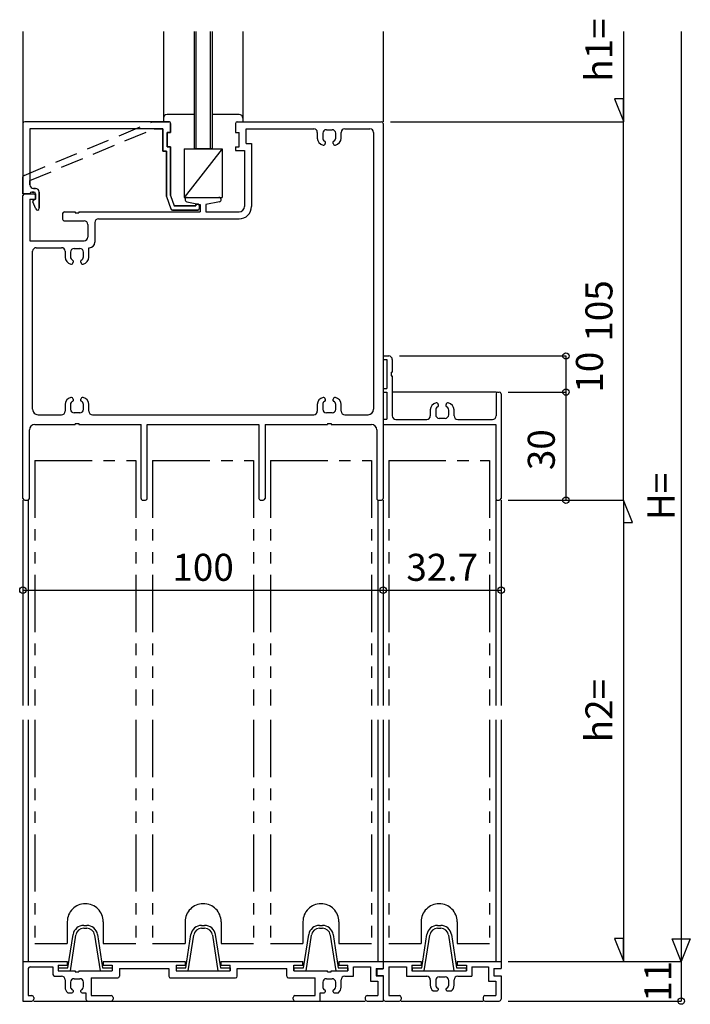
# Model space of a CAD drawing. Extents: x 5 to 956, y 5 to 1240.
# Drawn here: x 218 to 404, y 456 to 729 of the extents above; entities that cross this region are included whole.
import ezdxf
from ezdxf.enums import TextEntityAlignment as Align

# ---------------------------------------------------------------- set-up
doc = ezdxf.new("R2010")
doc.units = 0
doc.header["$LTSCALE"] = 0.5
doc.linetypes.add('DASHED', pattern=[19.05, 12.7, -6.35])
doc.linetypes.add('PHANTOM', pattern=[63.5, 31.75, -6.35, 6.35, -6.35, 6.35, -6.35])
doc.layers.add('DANMEN', color=7, linetype='CONTINUOUS')
doc.layers.add('SUNPO', color=1, linetype='CONTINUOUS')
doc.styles.get("Standard").update_dxf_attribs({"font": 'txt.shx', "bigfont": 'extfont.shx'})

msp = doc.modelspace()

# ---------------------------------------------------------------- linework, layer by layer
at = {"layer": 'DANMEN', "color": 7, "linetype": 'CONTINUOUS'}
for p, q in [((219.18, 725.61), (219.18, 685.61)), ((258.18, 725.61), (258.18, 701.61)), ((266.68, 725.61), (266.68, 693.11)), ((267.18, 725.61), (267.18, 693.11)), ((271.18, 725.61), (271.18, 693.11)), ((271.68, 725.61), (271.68, 693.11)), ((280.18, 725.61), (280.18, 701.61)), ((319.18, 725.61), (319.18, 700.61)), ((266.68, 702.61), (259.18, 702.61)), ((279.18, 702.61), (271.68, 702.61)), ((219.18, 700.11), (219.18, 680.61)), ((259.68, 700.61), (219.68, 700.61)), ((255.18, 700.61), (259.68, 700.61)), ((258.18, 701.61), (258.18, 700.61)), ((260.18, 697.61), (260.18, 700.11)), ((260.18, 700.11), (260.18, 697.61)), ((278.18, 700.11), (278.18, 697.61)), ((278.68, 700.61), (318.68, 700.61)), ((280.18, 701.61), (280.18, 700.61)), ((319.18, 700.11), (319.18, 596.11)), ((257.98, 698.66), (221.13, 698.66)), ((221.13, 698.66), (221.13, 683.11)), ((255.57, 698.66), (257.98, 698.66)), ((257.98, 692.41), (257.98, 698.66)), ((257.98, 698.66), (257.98, 692.41)), ((259.18, 693.61), (259.18, 697.61)), ((259.18, 697.61), (259.18, 693.61)), ((259.18, 697.61), (260.18, 697.61)), ((260.18, 697.61), (259.18, 697.61)), ((278.18, 697.61), (279.18, 697.61)), ((279.18, 693.61), (279.18, 697.61)), ((281.13, 694.56), (281.13, 698.66)), ((281.13, 698.66), (299.88, 698.66)), ((300.88, 697.66), (300.88, 696.08)), ((302.38, 697.41), (302.38, 696.1)), ((303.38, 698.41), (304.98, 698.41)), ((305.98, 696.1), (305.98, 697.41)), ((307.48, 696.08), (307.48, 697.66)), ((308.48, 698.66), (315.48, 698.66)), ((316.48, 697.66), (316.48, 620.81)), ((281.13, 694.56), (282.63, 694.56)), ((282.63, 694.56), (282.63, 677.11)), ((303.08, 695.01), (303.08, 694.61)), ((305.28, 694.61), (305.28, 695.01)), ((257.98, 692.41), (258.98, 692.41)), ((258.98, 692.41), (257.98, 692.41)), ((258.98, 679.9), (258.98, 692.41)), ((258.98, 692.41), (258.98, 679.9)), ((259.18, 693.61), (260.18, 693.61)), ((260.18, 693.61), (259.18, 693.61)), ((260.18, 680.11), (260.18, 693.61)), ((260.18, 693.61), (260.18, 680.11)), ((263.93, 693.11), (274.43, 693.11)), ((263.93, 693.11), (263.93, 679.61)), ((274.43, 693.11), (263.93, 679.61)), ((271.68, 693.11), (266.68, 693.11)), ((274.43, 693.11), (274.43, 679.61)), ((278.18, 693.61), (278.18, 692.61)), ((278.18, 693.61), (278.68, 693.61)), ((278.18, 693.61), (279.18, 693.61)), ((278.18, 692.61), (280.68, 692.61)), ((280.68, 692.61), (280.68, 677.11)), ((219.18, 680.61), (219.18, 685.28)), ((221.13, 683.11), (221.13, 684.31)), ((219.18, 680.61), (221.13, 680.61)), ((221.13, 680.61), (219.18, 680.61)), ((219.68, 680.61), (222.18, 680.61)), ((221.63, 681.11), (222.18, 681.11)), ((222.18, 681.11), (221.63, 681.11)), ((222.13, 682.11), (222.68, 682.11)), ((222.68, 682.11), (222.13, 682.11)), ((222.68, 679.11), (222.68, 680.61)), ((222.68, 680.61), (222.68, 679.11)), ((223.68, 676.61), (223.68, 681.11)), ((223.68, 681.11), (223.68, 676.61)), ((219.18, 596.11), (219.18, 680.11)), ((221.13, 679.11), (222.68, 679.11)), ((221.13, 679.11), (221.13, 667.61)), ((222.72, 676.42), (221.89, 678.4)), ((222.72, 676.42), (221.89, 678.4)), ((222.03, 678.78), (222.68, 679.11)), ((222.68, 679.11), (222.03, 678.78)), ((222.68, 680.11), (222.68, 679.11)), ((258.98, 679.9), (260.22, 676.44)), ((258.98, 679.9), (260.22, 676.44)), ((260.18, 680.11), (261.18, 677.31)), ((260.18, 680.11), (261.18, 677.31)), ((263.93, 679.61), (274.43, 679.61)), ((264.66, 678.42), (268.38, 677.61)), ((264.78, 679.61), (273.58, 679.61)), ((267.18, 677.31), (267.18, 677.71)), ((267.18, 677.71), (267.78, 677.71)), ((267.68, 677.71), (267.18, 677.71)), ((267.18, 677.71), (267.18, 677.31)), ((268.38, 677.61), (268.38, 675.61)), ((273.71, 678.42), (269.98, 677.61)), ((269.98, 677.61), (269.98, 675.61)), ((230.18, 675.11), (230.18, 673.61)), ((230.68, 675.61), (233.68, 675.61)), ((233.68, 675.61), (233.68, 675.31)), ((233.68, 675.31), (234.68, 675.31)), ((234.68, 675.61), (234.68, 675.31)), ((234.68, 675.61), (268.38, 675.61)), ((260.69, 676.11), (267.68, 676.11)), ((267.68, 676.11), (260.69, 676.11)), ((261.18, 677.31), (267.18, 677.31)), ((267.18, 677.31), (261.18, 677.31)), ((268.18, 676.61), (268.18, 677.31)), ((268.18, 677.21), (268.18, 676.61)), ((269.98, 675.61), (279.18, 675.61)), ((230.68, 673.11), (236.18, 673.11)), ((239.13, 672.66), (239.13, 667.16)), ((240.13, 673.66), (279.18, 673.66)), ((237.18, 672.11), (237.18, 668.61)), ((221.13, 667.61), (236.18, 667.61)), ((221.88, 620.81), (221.88, 664.66)), ((222.88, 665.66), (229.88, 665.66)), ((230.88, 664.66), (230.88, 663.08)), ((232.38, 664.41), (232.38, 663.1)), ((233.38, 665.41), (234.98, 665.41)), ((235.98, 663.1), (235.98, 664.41)), ((237.48, 665.66), (237.63, 665.66)), ((237.48, 663.08), (237.48, 665.66)), ((233.08, 662.01), (233.08, 661.61)), ((235.28, 661.61), (235.28, 662.01)), ((319.18, 635.61), (319.18, 634.61)), ((319.18, 635.61), (320.68, 635.61)), ((319.18, 634.61), (320.18, 634.61)), ((320.18, 634.61), (320.18, 626.61)), ((321.68, 634.61), (321.68, 631.11)), ((321.38, 631.11), (321.68, 631.11)), ((321.38, 631.11), (321.38, 630.11)), ((321.38, 630.11), (321.68, 630.11)), ((321.68, 630.11), (321.68, 619.01)), ((319.18, 626.61), (320.18, 626.61)), ((319.18, 626.61), (319.18, 625.61)), ((233.08, 623.61), (233.08, 623.21)), ((235.28, 623.21), (235.28, 623.61)), ((303.08, 623.61), (303.08, 623.21)), ((305.28, 623.21), (305.28, 623.61)), ((319.18, 625.61), (320.18, 625.61)), ((320.18, 625.61), (320.18, 618.11)), ((350.48, 625.61), (321.68, 625.61)), ((350.48, 625.11), (350.48, 619.01)), ((350.98, 625.61), (351.38, 625.61)), ((351.88, 625.11), (351.88, 596.11)), ((230.88, 622.14), (230.88, 620.31)), ((232.38, 622.12), (232.38, 620.81)), ((235.98, 620.81), (235.98, 622.12)), ((237.48, 620.31), (237.48, 622.14)), ((300.88, 622.14), (300.88, 620.31)), ((302.38, 622.12), (302.38, 620.81)), ((305.98, 620.81), (305.98, 622.12)), ((307.48, 620.31), (307.48, 622.14)), ((332.23, 620.64), (332.23, 619.01)), ((333.73, 620.62), (333.73, 619.31)), ((334.43, 622.11), (334.43, 621.71)), ((336.63, 621.71), (336.63, 622.11)), ((337.33, 619.31), (337.33, 620.62)), ((338.83, 619.01), (338.83, 620.64)), ((223.38, 619.31), (229.88, 619.31)), ((234.98, 619.81), (233.38, 619.81)), ((238.48, 619.31), (299.88, 619.31)), ((304.98, 619.81), (303.38, 619.81)), ((308.48, 619.31), (314.98, 619.31)), ((319.18, 618.11), (320.18, 618.11)), ((319.18, 618.11), (319.18, 616.61)), ((322.68, 618.01), (331.23, 618.01)), ((336.33, 618.31), (334.73, 618.31)), ((339.83, 618.01), (349.48, 618.01)), ((220.98, 596.11), (220.98, 615.11)), ((222.48, 616.61), (233.68, 616.61)), ((233.68, 616.91), (234.68, 616.91)), ((233.68, 616.91), (233.68, 616.61)), ((234.68, 616.91), (234.68, 616.61)), ((234.68, 616.61), (251.98, 616.61)), ((251.98, 596.11), (251.98, 616.61)), ((253.68, 596.11), (253.68, 616.61)), ((253.68, 616.61), (284.68, 616.61)), ((284.68, 616.61), (284.68, 596.11)), ((286.38, 616.61), (286.38, 596.11)), ((286.38, 616.61), (303.68, 616.61)), ((303.68, 616.91), (304.68, 616.91)), ((303.68, 616.91), (303.68, 616.61)), ((304.68, 616.91), (304.68, 616.61)), ((304.68, 616.61), (315.88, 616.61)), ((317.38, 615.11), (317.38, 596.11)), ((319.18, 616.61), (350.38, 616.61)), ((350.38, 616.61), (350.38, 596.11)), ((219.18, 595.61), (219.18, 538.61)), ((219.68, 595.61), (220.48, 595.61)), ((220.68, 595.61), (220.68, 538.61)), ((252.48, 595.61), (253.18, 595.61)), ((285.18, 595.61), (285.88, 595.61)), ((317.68, 595.61), (317.68, 538.61)), ((317.88, 595.61), (318.68, 595.61)), ((319.18, 595.61), (319.18, 538.61)), ((350.38, 595.61), (350.38, 538.61)), ((350.88, 595.61), (351.38, 595.61)), ((351.88, 595.61), (351.88, 538.61)), ((219.18, 534.61), (219.18, 467.61)), ((220.68, 534.61), (220.68, 467.61)), ((317.68, 534.61), (317.68, 467.61)), ((319.18, 534.61), (319.18, 467.61)), ((350.38, 534.61), (350.38, 467.61)), ((351.88, 534.61), (351.88, 467.61)), ((236.48, 483.61), (236.48, 483.61)), ((269.18, 483.61), (269.18, 483.61)), ((301.88, 483.61), (301.88, 483.61)), ((334.68, 483.61), (334.68, 483.61)), ((236.06, 477.61), (236.91, 477.61)), ((236.06, 476.81), (236.91, 476.81)), ((268.76, 477.61), (269.61, 477.61)), ((268.76, 476.81), (269.61, 476.81)), ((301.46, 477.61), (302.31, 477.61)), ((301.46, 476.81), (302.31, 476.81)), ((334.26, 477.61), (335.11, 477.61)), ((334.26, 476.81), (335.11, 476.81)), ((231.68, 465.81), (233.1, 475.06)), ((232.37, 465.01), (233.89, 474.94)), ((239.08, 474.94), (240.6, 465.01)), ((239.87, 475.06), (241.28, 465.81)), ((264.38, 465.81), (265.8, 475.06)), ((265.07, 465.01), (266.59, 474.94)), ((271.78, 474.94), (273.3, 465.01)), ((272.57, 475.06), (273.98, 465.81)), ((297.08, 465.81), (298.5, 475.06)), ((297.77, 465.01), (299.29, 474.94)), ((304.48, 474.94), (306, 465.01)), ((305.27, 475.06), (306.68, 465.81)), ((329.88, 465.81), (331.3, 475.06)), ((330.57, 465.01), (332.09, 474.94)), ((337.28, 474.94), (338.8, 465.01)), ((338.07, 475.06), (339.48, 465.81)), ((219.18, 467.61), (219.18, 456.61)), ((219.18, 467.61), (231.48, 467.61)), ((231.48, 467.61), (231.48, 466.61)), ((241.48, 467.61), (264.18, 467.61)), ((241.48, 467.61), (241.48, 466.61)), ((264.18, 467.61), (264.18, 466.61)), ((274.18, 467.61), (296.88, 467.61)), ((274.18, 466.61), (274.18, 467.61)), ((296.88, 466.61), (296.88, 467.61)), ((306.88, 467.61), (319.18, 467.61)), ((306.88, 467.61), (306.88, 466.61)), ((319.18, 467.61), (329.68, 467.61)), ((319.18, 467.61), (319.18, 465.51)), ((319.18, 467.61), (319.18, 465.61)), ((329.68, 467.61), (329.68, 466.61)), ((339.68, 467.61), (351.88, 467.61)), ((339.68, 467.61), (339.68, 466.61)), ((351.88, 467.61), (351.88, 465.61)), ((220.68, 465.61), (220.68, 458.11)), ((221.18, 466.11), (227.48, 466.11)), ((227.48, 466.11), (227.48, 464.01)), ((228.98, 466.61), (228.98, 465.01)), ((228.98, 466.61), (231.48, 466.61)), ((228.98, 465.81), (228.98, 465.01)), ((228.98, 465.81), (231.68, 465.81)), ((228.98, 465.01), (232.37, 465.01)), ((228.98, 465.01), (233.68, 465.01)), ((233.68, 465.01), (233.68, 464.71)), ((233.68, 464.71), (234.68, 464.71)), ((234.68, 465.01), (234.68, 464.71)), ((234.68, 465.01), (243.98, 465.01)), ((240.6, 465.01), (243.98, 465.01)), ((241.28, 465.81), (243.98, 465.81)), ((241.48, 466.61), (243.98, 466.61)), ((243.98, 466.61), (243.98, 465.01)), ((243.98, 465.81), (243.98, 465.01)), ((245.98, 465.61), (245.98, 463.51)), ((245.98, 465.61), (259.68, 465.61)), ((259.68, 465.61), (259.68, 463.51)), ((261.68, 466.61), (261.68, 465.01)), ((261.68, 466.61), (264.18, 466.61)), ((261.68, 465.81), (261.68, 465.01)), ((261.68, 465.81), (264.38, 465.81)), ((261.68, 465.01), (265.07, 465.01)), ((261.68, 465.01), (276.68, 465.01)), ((273.3, 465.01), (276.68, 465.01)), ((273.98, 465.81), (276.68, 465.81)), ((274.18, 466.61), (276.68, 466.61)), ((276.68, 465.01), (276.68, 466.61)), ((276.68, 465.81), (276.68, 465.01)), ((278.68, 463.51), (278.68, 465.61)), ((278.68, 465.61), (292.38, 465.61)), ((292.38, 463.51), (292.38, 465.61)), ((294.38, 465.01), (294.38, 466.61)), ((294.38, 466.61), (296.88, 466.61)), ((294.38, 465.81), (294.38, 465.01)), ((294.38, 465.81), (297.08, 465.81)), ((294.38, 465.01), (297.77, 465.01)), ((294.38, 465.01), (303.68, 465.01)), ((303.68, 464.71), (303.68, 465.01)), ((303.68, 464.71), (304.68, 464.71)), ((304.68, 464.71), (304.68, 465.01)), ((304.68, 465.01), (309.38, 465.01)), ((306, 465.01), (309.38, 465.01)), ((306.68, 465.81), (309.38, 465.81)), ((306.88, 466.61), (309.38, 466.61)), ((309.38, 465.01), (309.38, 466.61)), ((309.38, 465.81), (309.38, 465.01)), ((310.88, 463.51), (310.88, 466.11)), ((310.88, 466.11), (315.68, 466.11)), ((315.68, 466.11), (315.68, 462.11)), ((317.18, 465.61), (319.18, 465.61)), ((317.18, 465.61), (317.18, 463.61)), ((317.38, 465.51), (317.38, 463.71)), ((317.38, 465.51), (319.18, 465.51)), ((320.68, 466.11), (325.58, 466.11)), ((320.68, 466.11), (320.68, 458.11)), ((325.58, 466.11), (325.58, 463.51)), ((327.08, 466.61), (327.08, 465.01)), ((327.08, 466.61), (329.68, 466.61)), ((327.08, 465.01), (342.28, 465.01)), ((327.18, 465.81), (327.18, 465.01)), ((327.18, 465.81), (329.88, 465.81)), ((327.18, 465.01), (330.57, 465.01)), ((338.8, 465.01), (342.18, 465.01)), ((339.48, 465.81), (342.18, 465.81)), ((339.68, 466.61), (342.28, 466.61)), ((342.18, 465.81), (342.18, 465.01)), ((342.28, 466.61), (342.28, 465.01)), ((343.78, 466.11), (343.78, 463.51)), ((343.78, 466.11), (348.38, 466.11)), ((348.38, 466.11), (348.38, 462.11)), ((349.88, 465.61), (351.88, 465.61)), ((349.88, 465.61), (349.88, 463.61)), ((227.98, 463.51), (229.88, 463.51)), ((230.88, 462.51), (230.88, 460.48)), ((232.38, 461.81), (232.38, 460.61)), ((233.38, 462.81), (234.98, 462.81)), ((235.98, 460.61), (235.98, 461.81)), ((238.08, 463.01), (238.08, 458.11)), ((238.08, 463.01), (245.48, 463.01)), ((260.18, 463.01), (278.18, 463.01)), ((292.88, 463.01), (300.28, 463.01)), ((300.28, 458.11), (300.28, 463.01)), ((302.38, 461.81), (302.38, 460.61)), ((303.38, 462.81), (304.98, 462.81)), ((305.98, 460.61), (305.98, 461.81)), ((307.48, 460.48), (307.48, 462.51)), ((308.48, 463.51), (310.88, 463.51)), ((315.68, 462.11), (317.68, 462.11)), ((317.18, 463.61), (319.18, 463.61)), ((317.38, 463.71), (319.18, 463.71)), ((317.68, 462.11), (317.68, 458.11)), ((319.18, 463.71), (319.18, 457.11)), ((319.18, 463.61), (319.18, 456.61)), ((325.58, 463.51), (331.23, 463.51)), ((332.23, 462.51), (332.23, 460.98)), ((333.73, 462.31), (333.73, 461.06)), ((334.73, 463.31), (336.33, 463.31)), ((337.33, 461.06), (337.33, 462.31)), ((338.83, 460.98), (338.83, 462.51)), ((339.83, 463.51), (343.78, 463.51)), ((348.38, 462.11), (350.38, 462.11)), ((349.88, 463.61), (351.88, 463.61)), ((350.38, 462.11), (350.38, 458.11)), ((351.88, 463.61), (351.88, 457.11)), ((233.08, 459.52), (233.08, 459.21)), ((235.28, 459.21), (235.28, 459.52)), ((303.08, 459.52), (303.08, 459.21)), ((305.28, 459.21), (305.28, 459.52)), ((332.99, 459.41), (334.13, 459.41)), ((334.43, 459.97), (334.43, 459.71)), ((336.63, 459.71), (336.63, 459.97)), ((336.93, 459.41), (338.07, 459.41)), ((219.18, 456.61), (221.68, 456.61)), ((220.68, 458.11), (221.68, 458.11)), ((222.18, 457.61), (222.18, 457.11)), ((222.18, 456.61), (314.18, 456.61)), ((231.64, 458.91), (232.78, 458.91)), ((235.58, 458.91), (236.68, 458.91)), ((236.68, 458.91), (236.68, 457.11)), ((237.18, 456.61), (243.68, 456.61)), ((238.08, 458.11), (243.68, 458.11)), ((244.18, 457.61), (244.18, 457.11)), ((294.18, 457.11), (294.18, 457.61)), ((294.68, 458.11), (300.28, 458.11)), ((294.68, 456.61), (301.68, 456.61)), ((301.68, 456.61), (301.68, 458.91)), ((301.68, 458.91), (302.78, 458.91)), ((305.58, 458.91), (306.72, 458.91)), ((314.18, 457.61), (314.18, 457.11)), ((314.68, 458.11), (317.68, 458.11)), ((314.68, 456.61), (319.18, 456.61)), ((319.68, 456.61), (323.68, 456.61)), ((320.68, 458.11), (323.68, 458.11)), ((324.18, 457.61), (324.18, 457.11)), ((324.18, 456.61), (346.88, 456.61)), ((346.88, 457.61), (346.88, 457.11)), ((347.38, 458.11), (350.38, 458.11)), ((347.38, 456.61), (351.38, 456.61))]:
    msp.add_line(p, q, dxfattribs=at)
at = {"layer": 'DANMEN', "color": 7, "linetype": 'DASHED'}
for p, q in [((219.49, 685.74), (255.18, 700.61)), ((221.13, 684.31), (255.57, 698.66))]:
    msp.add_line(p, q, dxfattribs=at)
at = {"layer": 'DANMEN', "color": 7, "linetype": 'PHANTOM'}
for p, q in [((222.48, 606.61), (250.48, 606.61)), ((222.48, 606.61), (222.48, 538.61)), ((250.48, 606.61), (250.48, 538.61)), ((255.18, 606.61), (283.18, 606.61)), ((255.18, 606.61), (255.18, 538.61)), ((283.18, 606.61), (283.18, 538.61)), ((287.88, 606.61), (315.88, 606.61)), ((287.88, 606.61), (287.88, 538.61)), ((315.88, 606.61), (315.88, 538.61)), ((320.68, 606.61), (348.68, 606.61)), ((320.68, 606.61), (320.68, 538.61)), ((348.68, 606.61), (348.68, 538.61)), ((222.48, 534.61), (222.48, 472.61)), ((250.48, 534.61), (250.48, 472.61)), ((255.18, 534.61), (255.18, 472.61)), ((283.18, 534.61), (283.18, 472.61)), ((287.88, 534.61), (287.88, 472.61)), ((315.88, 534.61), (315.88, 472.61)), ((320.68, 534.61), (320.68, 472.61)), ((348.68, 534.61), (348.68, 472.61)), ((231.48, 478.61), (231.48, 472.61)), ((241.48, 478.61), (241.48, 472.61)), ((264.18, 478.61), (264.18, 472.61)), ((274.18, 478.61), (274.18, 472.61)), ((296.88, 478.61), (296.88, 472.61)), ((306.88, 478.61), (306.88, 472.61)), ((329.68, 478.61), (329.68, 472.61)), ((339.68, 478.61), (339.68, 472.61)), ((222.48, 472.61), (231.48, 472.61)), ((241.48, 472.61), (250.48, 472.61)), ((255.18, 472.61), (264.18, 472.61)), ((274.18, 472.61), (283.18, 472.61)), ((287.88, 472.61), (296.88, 472.61)), ((306.88, 472.61), (315.88, 472.61)), ((320.68, 472.61), (329.68, 472.61)), ((339.68, 472.61), (348.68, 472.61))]:
    msp.add_line(p, q, dxfattribs=at)
at = {"layer": 'DANMEN', "color": 7, "linetype": 'CONTINUOUS'}
for centre, radius, start, end in [((259.18, 701.61), 1, 90, 180), ((279.18, 701.61), 1, 0.0001, 90), ((219.68, 700.11), 0.5, 90, 180), ((259.68, 700.11), 0.5, 359.9999, 90), ((259.68, 700.11), 0.5, 360, 90), ((278.68, 700.11), 0.5, 90, 180), ((318.68, 700.11), 0.5, 0, 90), ((299.88, 697.66), 1, 0, 90), ((303.38, 697.41), 1, 90, 180), ((304.98, 697.41), 1, 359.9999, 90), ((308.48, 697.66), 1, 90, 180), ((315.48, 697.66), 1, 0, 90), ((302.88, 696.08), 2, 180, 258.4609), ((303.38, 696.1), 1, 180, 245.8398), ((302.58, 694.61), 0.5, 258.4609, 0), ((302.88, 695.01), 0.2, 0, 63.0275), ((305.48, 695.01), 0.2, 116.9725, 180), ((305.78, 694.61), 0.5, 180, 281.539), ((304.98, 696.1), 1, 294.1601, 359.9999), ((305.48, 696.08), 2, 281.539, 359.9999), ((219.68, 685.28), 0.5, 112.6199, 180), ((222.13, 683.11), 1, 180, 270), ((222.13, 683.11), 1, 180, 270), ((219.68, 680.11), 0.5, 90, 180), ((219.68, 680.11), 0.5, 90, 180), ((221.63, 680.61), 0.5, 90, 180), ((221.63, 680.61), 0.5, 90, 180), ((222.18, 680.61), 0.5, 0, 90), ((222.18, 680.61), 0.5, 0, 90), ((222.18, 680.11), 0.5, 0, 90), ((222.68, 681.11), 1, 0, 90), ((222.68, 681.11), 1, 0, 90), ((222.17, 678.52), 0.3, 116.5652, 202.7107), ((222.17, 678.52), 0.3, 116.5644, 202.7109), ((264.78, 679.01), 0.6, 90, 257.6858), ((267.68, 677.21), 0.5, 0, 90), ((267.78, 677.31), 0.4, 0, 90), ((273.58, 679.01), 0.6, 282.3142, 90), ((223.18, 676.61), 0.5, 202.7106, 359.9999), ((223.18, 676.61), 0.5, 202.7104, 360), ((230.68, 675.11), 0.5, 90, 180), ((260.69, 676.61), 0.5, 199.6538, 270), ((260.69, 676.61), 0.5, 199.6538, 270), ((267.68, 676.61), 0.5, 269.9999, 359.9999), ((267.68, 676.61), 0.5, 270, 360), ((279.18, 677.11), 3.45, 270, 0), ((279.18, 677.11), 1.5, 270, 0), ((230.68, 673.61), 0.5, 180, 270.0001), ((236.18, 672.11), 1, 0, 90), ((240.13, 672.66), 1, 90, 180), ((236.18, 668.61), 1, 270, 0), ((237.63, 667.16), 1.5, 270, 0), ((222.88, 664.66), 1, 90, 180), ((229.88, 664.66), 1, 0, 90), ((233.38, 664.41), 1, 90, 180), ((234.98, 664.41), 1, 359.9999, 90), ((232.88, 663.08), 2, 180, 258.4609), ((233.38, 663.1), 1, 180, 245.8398), ((232.58, 661.61), 0.5, 258.4609, 0), ((232.88, 662.01), 0.2, 0, 63.0275), ((235.48, 662.01), 0.2, 116.9725, 180), ((235.78, 661.61), 0.5, 180, 281.539), ((234.98, 663.1), 1, 294.1601, 359.9999), ((235.48, 663.08), 2, 281.539, 359.9999), ((320.68, 634.61), 1, 0, 90), ((232.88, 622.14), 2, 101.5391, 180), ((233.38, 622.12), 1, 114.1602, 180), ((232.58, 623.61), 0.5, 0, 101.5391), ((232.88, 623.21), 0.2, 296.9725, 0), ((235.78, 623.61), 0.5, 78.461, 180.0001), ((235.48, 623.21), 0.2, 180, 243.0275), ((234.98, 622.12), 1, 0.0001, 65.8399), ((235.48, 622.14), 2, 0.0001, 78.461), ((302.88, 622.14), 2, 101.539, 179.9999), ((303.38, 622.12), 1, 114.1601, 179.9999), ((302.58, 623.61), 0.5, 359.9999, 101.539), ((302.88, 623.21), 0.2, 296.9724, 359.9999), ((305.78, 623.61), 0.5, 78.4609, 180), ((305.48, 623.21), 0.2, 180, 243.0275), ((304.98, 622.12), 1, 359.9999, 65.8397), ((305.48, 622.14), 2, 359.9999, 78.4608), ((350.98, 625.11), 0.5, 90, 180), ((351.38, 625.11), 0.5, 0, 90), ((223.38, 620.81), 1.5, 180, 270.0001), ((229.88, 620.31), 1, 270, 0.0009), ((233.38, 620.81), 1, 180, 270.0001), ((234.98, 620.81), 1, 270, 0.0001), ((238.48, 620.31), 1, 180, 270.0001), ((299.88, 620.31), 1, 270, 0), ((303.38, 620.81), 1, 179.9999, 269.9999), ((304.98, 620.81), 1, 269.9999, 359.9999), ((308.48, 620.31), 1, 179.9991, 270.0001), ((314.98, 620.81), 1.5, 270, 0), ((334.23, 620.64), 2, 101.539, 179.9999), ((334.73, 620.62), 1, 114.1601, 179.9999), ((333.93, 622.11), 0.5, 359.9999, 101.539), ((334.23, 621.71), 0.2, 296.9724, 359.9999), ((337.13, 622.11), 0.5, 78.4609, 180), ((336.83, 621.71), 0.2, 180, 243.0275), ((336.33, 620.62), 1, 359.9999, 65.8397), ((336.83, 620.64), 2, 359.9999, 78.4608), ((322.68, 619.01), 1, 180, 270.0001), ((331.23, 619.01), 1, 270, 359.9991), ((334.73, 619.31), 1, 179.9999, 269.9999), ((336.33, 619.31), 1, 269.9999, 359.9999), ((339.83, 619.01), 1, 180, 270.0001), ((349.48, 619.01), 1, 270, 0), ((222.48, 615.11), 1.5, 90, 180), ((315.88, 615.11), 1.5, 0, 90), ((219.68, 596.11), 0.5, 180, 269.9999), ((220.48, 596.11), 0.5, 270, 0), ((252.48, 596.11), 0.5, 180, 270.0001), ((253.18, 596.11), 0.5, 270, 0), ((285.18, 596.11), 0.5, 180, 270.0001), ((285.88, 596.11), 0.5, 270, 0), ((317.88, 596.11), 0.5, 180, 270.0001), ((318.68, 596.11), 0.5, 270, 0), ((350.88, 596.11), 0.5, 180, 270.0001), ((351.38, 596.11), 0.5, 270, 0), ((236.06, 474.61), 3, 90, 171.3268), ((236.06, 474.61), 2.2, 90, 171.3268), ((236.91, 474.61), 3, 8.6732, 90), ((236.91, 474.61), 2.2, 8.6732, 90), ((268.76, 474.61), 3, 90, 171.3268), ((268.76, 474.61), 2.2, 90, 171.3268), ((269.61, 474.61), 3, 8.6732, 90), ((269.61, 474.61), 2.2, 8.6732, 90), ((301.46, 474.61), 3, 90, 171.3268), ((301.46, 474.61), 2.2, 90, 171.3268), ((302.31, 474.61), 3, 8.6732, 90), ((302.31, 474.61), 2.2, 8.6732, 90), ((334.26, 474.61), 3, 90, 171.3268), ((334.26, 474.61), 2.2, 90, 171.3268), ((335.11, 474.61), 3, 8.6732, 90), ((335.11, 474.61), 2.2, 8.6732, 90), ((221.18, 465.61), 0.5, 90, 180), ((227.98, 464.01), 0.5, 180, 270), ((229.88, 462.51), 1, 0, 90), ((233.38, 461.81), 1, 90, 180), ((234.98, 461.81), 1, 359.9999, 90), ((245.48, 463.51), 0.5, 270, 0), ((260.18, 463.51), 0.5, 180, 270.0001), ((278.18, 463.51), 0.5, 269.9999, 359.9999), ((292.88, 463.51), 0.5, 180, 269.9999), ((303.38, 461.81), 1, 90, 180), ((304.98, 461.81), 1, 359.9999, 90), ((308.48, 462.51), 1, 90, 180), ((331.23, 462.51), 1, 0, 90), ((334.73, 462.31), 1, 90, 180), ((336.33, 462.31), 1, 359.9999, 90), ((339.83, 462.51), 1, 90, 180), ((232.88, 460.48), 2, 180, 231.7207), ((233.38, 460.61), 1, 180, 245.3756), ((232.78, 459.21), 0.3, 270, 0), ((232.88, 459.52), 0.2, 0, 65.3757), ((235.48, 459.52), 0.2, 114.6243, 180), ((235.58, 459.21), 0.3, 180, 269.9999), ((234.98, 460.61), 1, 294.6243, 359.9999), ((303.38, 460.61), 1, 180, 245.3756), ((302.78, 459.21), 0.3, 270, 0), ((302.88, 459.52), 0.2, 0, 65.3757), ((305.48, 459.52), 0.2, 114.6243, 180), ((305.58, 459.21), 0.3, 180, 269.9999), ((304.98, 460.61), 1, 294.6243, 359.9999), ((305.48, 460.48), 2, 308.2793, 359.9999), ((334.23, 460.98), 2, 180, 231.6937), ((334.73, 461.06), 1, 180, 245.3756), ((334.13, 459.71), 0.3, 270, 0), ((334.23, 459.97), 0.2, 0, 65.3757), ((336.83, 459.97), 0.2, 114.6243, 180), ((336.93, 459.71), 0.3, 180, 270.0001), ((336.33, 461.06), 1, 294.6244, 0), ((336.83, 460.98), 2, 308.3063, 359.9999), ((221.68, 457.61), 0.5, 0, 90), ((221.68, 457.11), 0.5, 270, 0), ((237.18, 457.11), 0.5, 180, 270.0001), ((243.68, 457.61), 0.5, 0, 90), ((243.68, 457.11), 0.5, 270, 0), ((294.68, 457.61), 0.5, 90, 180), ((294.68, 457.11), 0.5, 180, 269.9999), ((314.68, 457.61), 0.5, 90, 180), ((314.68, 457.11), 0.5, 180, 270.0001), ((319.68, 457.11), 0.5, 180, 270.0001), ((323.68, 457.61), 0.5, 0, 90), ((323.68, 457.11), 0.5, 270, 0), ((347.38, 457.61), 0.5, 90, 180), ((347.38, 457.11), 0.5, 180, 270.0001), ((351.38, 457.11), 0.5, 270, 0)]:
    msp.add_arc(centre, radius, start, end, dxfattribs=at)
at = {"layer": 'DANMEN', "color": 7, "linetype": 'PHANTOM'}
for centre, start, end in [((236.48, 478.61), 90, 180), ((236.48, 478.61), 0, 90), ((269.18, 478.61), 90, 180), ((269.18, 478.61), 0, 90), ((301.88, 478.61), 90, 180), ((301.88, 478.61), 0, 90), ((334.68, 478.61), 90, 180), ((334.68, 478.61), 0, 90)]:
    msp.add_arc(centre, 5, start, end, dxfattribs=at)
at = {"layer": 'SUNPO', "color": 1}
for p, q in [((385.88, 725.61), (385.88, 700.61)), ((401.88, 725.61), (401.88, 467.61)), ((321.18, 700.61), (385.88, 700.61)), ((385.88, 595.61), (385.88, 700.61)), ((323.68, 635.61), (369.88, 635.61)), ((369.88, 635.61), (369.88, 625.61)), ((353.88, 625.61), (369.88, 625.61)), ((369.88, 625.61), (369.88, 595.61)), ((353.88, 595.61), (385.88, 595.61)), ((385.88, 595.61), (385.88, 467.61)), ((219.18, 570.61), (319.18, 570.61)), ((319.18, 570.61), (351.88, 570.61)), ((353.88, 467.61), (401.88, 467.61)), ((401.88, 467.61), (401.88, 456.61)), ((353.88, 456.61), (401.88, 456.61))]:
    msp.add_line(p, q, dxfattribs=at)
for points in [[(385.88, 700.73), (385.88, 706.98), (383.38, 706.98)], [(385.88, 595.61), (385.88, 589.36), (388.38, 589.36)], [(385.88, 467.73), (385.88, 473.98), (383.38, 473.98)], [(401.88, 467.61), (399.38, 473.86), (404.38, 473.86)]]:
    msp.add_lwpolyline(points, close=True, dxfattribs=at)
at = {"layer": 'SUNPO', "color": 1, "linetype": 'CONTINUOUS'}
for centre in [(369.88, 635.61), (369.88, 625.61), (369.88, 595.61), (219.18, 570.61), (319.18, 570.61), (351.88, 570.61), (401.88, 456.61)]:
    msp.add_circle(centre, 0.9, dxfattribs=at)

# ---------------------------------------------------------------- texts
at = {"layer": 'SUNPO', "color": 1}
for s, p in [('h1=', (380, 720.53)), ('105', (380, 648.11)), ('30', (364, 609.61)), ('h2=', (380, 537.21))]:
    msp.add_text(s, height=7.5, rotation=90, dxfattribs=at).set_placement(p, align=Align.MIDDLE)
for s, p in [('10', (380.14, 631.12)), ('H=', (400, 596.64)), ('11', (399.14, 462.11))]:
    msp.add_text(s, height=7.5, rotation=90, dxfattribs=at).set_placement(p, align=Align.CENTER)
for s, p in [('100', (269.18, 576)), ('32.7', (335.53, 576))]:
    msp.add_text(s, height=7.5, dxfattribs=at).set_placement(p, align=Align.MIDDLE)

doc.saveas('drawing.dxf')
